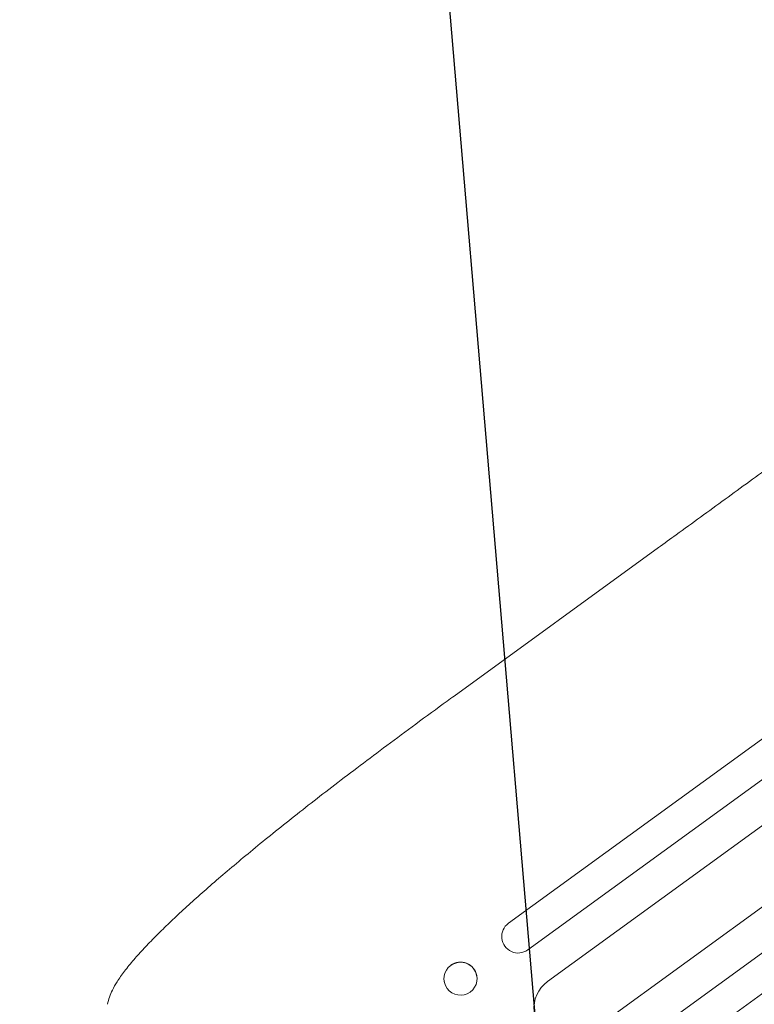
# Model space of a CAD drawing. Units: millimetres. Extents: x -9677 to 9198, y -7721 to 10867.
# Drawn here: x -7742 to -7407, y -176 to 274 of the extents above; entities that cross this region are included whole.
import ezdxf

# ---------------------------------------------------------------- set-up
doc = ezdxf.new("R2010")
doc.units = ezdxf.units.MM
doc.header["$LTSCALE"] = 20
doc.linetypes.add('HIDDEN', pattern=[9.525, 6.35, -3.175])
doc.layers.add('2d', color=230, linetype='Continuous')
doc.layers.add('AS-Free_Space_Hatch', color=31, linetype='HIDDEN')

msp = doc.modelspace()

# ---------------------------------------------------------------- hatches: boundary and pattern name
at = {"layer": 'AS-Free_Space_Hatch'}
h = msp.add_hatch(dxfattribs=at)
h.set_pattern_fill('ANSI31', color=256, scale=100)
h.set_pattern_definition([(274.8466, (1313.8, 4770.08), (316.365, 26.825), [])])
edge = h.paths.add_edge_path()
edge.add_arc((1313.8, 4770.08), 500, 0, 360)
edge = h.paths.add_edge_path()
edge.add_line((8543.8, 8048.62), (8043.12, 6651.31))
edge.add_ellipse((6160.34, 7325.96), major_axis=(-2000, 0), ratio=1, start_angle=135.88167, end_angle=160.28619, ccw=False)
edge.add_ellipse((5070.36, 8427.74), major_axis=(-3549.64, 0), ratio=1, start_angle=118.35697, end_angle=135.36203, ccw=False)
edge.add_line((6756.31, 5304.03), (6571.79, 4736.13))
edge.add_ellipse((5620.73, 5045.14), major_axis=(-1000, 0), ratio=1, start_angle=-18, end_angle=162, ccw=False)
edge.add_line((4669.67, 5354.16), (4861.06, 5943.2))
edge.add_ellipse((6784.7, 5318.17), major_axis=(-2022.63, 0), ratio=1, start_angle=308.80332, end_angle=342, ccw=False)
edge.add_ellipse((6457.19, 5725.46), major_axis=(-1500, 0), ratio=1, start_angle=296.98314, end_angle=308.80332, ccw=False)
edge.add_ellipse((5322.87, 7953.31), major_axis=(-1000, 0), ratio=1, start_angle=116.98314, end_angle=160.28619)
edge.add_line((6264.26, 7615.99), (6661.02, 8723.26))
edge.add_ellipse((7602.41, 8385.94), major_axis=(-1000, 0), ratio=1, start_angle=160.28619, end_angle=340.28619, ccw=False)
edge = h.paths.add_edge_path()
edge.add_line((-5683.85, 7547.21), (-4912.9, 6799.3))
edge.add_line((-4912.9, 6799.3), (-4600.6, 6799.3))
edge.add_ellipse((-4600.6, 5799.3), major_axis=(-1000, 0), ratio=1, start_angle=90, end_angle=270, ccw=False)
edge.add_line((-4600.6, 4799.3), (-4912.9, 4799.3))
edge.add_ellipse((-4912.9, 6799.3), major_axis=(-2000, 0), ratio=1, start_angle=45.86954, end_angle=90, ccw=False)
edge.add_line((-6305.49, 5363.79), (-7076.44, 6111.69))
edge.add_ellipse((-6380.15, 6829.45), major_axis=(-1000, 0), ratio=1, start_angle=-134.13046, end_angle=45.86954, ccw=False)
edge = h.paths.add_edge_path()
edge.add_arc((-6137.51, 698.77), 1000, 36, 126)
edge.add_line((-6725.29, 1507.79), (-8215.29, 425.24))
edge.add_arc((-7627.5, -383.77), 1000, 126, 216)
edge.add_line((-8436.52, -971.56), (-8191.94, -1308.19))
edge.add_arc((-7382.92, -720.4), 1000, 216, 306)
edge.add_line((-6795.14, -1529.42), (-5305.14, -446.88))
edge.add_arc((-5892.93, 362.14), 1000, 306, 396)
edge.add_line((-5083.91, 949.93), (-5328.49, 1286.56))

# ---------------------------------------------------------------- linework, layer by layer
at = {"layer": '2d', "lineweight": 0}
for p, q in [((-7501.19, -165.31), (-6372.1, 655.02)), ((-7483.56, -189.58), (-6353.28, 631.62)), ((-7483.99, -210.91), (-6338.01, 621.7)), ((-7475.17, -223.04), (-6328.87, 609.8)), ((-7543.8, -35.02), (-7450.58, 32.71)), ((-7519, -138.7), (-7386.09, -42.13)), ((-7377.27, -54.26), (-7510.19, -150.83)), ((-7548.31, -165.22), (-7548.29, -165.35)), ((-7533.46, -162.51), (-7533.44, -162.63))]:
    msp.add_line(p, q, dxfattribs=at)
at = {"layer": '2d', "lineweight": 0, "extrusion": (0, 0, -1)}
for centre, major_axis, ratio, start_param, end_param in [((-7534.98, -47.15), (-8.82, 12.14), 0.052336, -0.000055, -0.000001), ((-7514.59, -144.76), (4.41, -6.07), 0.99863, 0, 3.141593), ((-7540.86, -163.99), (7.43, 1.36), 0.991764, -2.015217, 4.267968), ((-7492.37, -177.44), (8.82, -12.14), 0.99863, 0, 3.141593)]:
    msp.add_ellipse(centre, major_axis=major_axis, ratio=ratio, start_param=start_param, end_param=end_param, dxfattribs=at)
at = {"layer": '2d', "lineweight": 0}
for major_axis, start_param, end_param in [((7.43, 1.36), 0, 2.015217), ((-7.43, -1.36), -1.126376, -1.120324)]:
    msp.add_ellipse((-7540.89, -163.87), major_axis=major_axis, ratio=0.991764, start_param=start_param, end_param=end_param, dxfattribs=at)
for points, knots in [([(-7450.58, 32.71), (-7447.89, 34.66), (-7445.2, 36.62), (-7435.06, 43.98), (-7427.62, 49.39), (-7412.77, 60.18), (-7405.35, 65.57), (-7390.55, 76.32), (-7383.17, 81.69), (-7368.43, 92.39), (-7361.08, 97.73), (-7346.42, 108.38), (-7339.11, 113.69), (-7324.54, 124.28), (-7317.28, 129.56), (-7302.81, 140.07), (-7295.6, 145.31), (-7281.25, 155.74), (-7274.1, 160.93), (-7259.87, 171.27), (-7252.78, 176.42), (-7238.69, 186.66), (-7231.67, 191.75), (-7217.73, 201.89), (-7210.79, 206.93), (-7197, 216.94), (-7190.15, 221.92), (-7176.54, 231.81), (-7169.77, 236.73), (-7156.34, 246.48), (-7149.67, 251.33), (-7136.44, 260.95), (-7129.87, 265.72), (-7116.84, 275.18), (-7110.38, 279.88), (-7097.57, 289.18), (-7091.22, 293.8), (-7078.64, 302.94), (-7072.41, 307.47), (-7060.07, 316.43), (-7053.96, 320.87), (-7041.86, 329.66), (-7035.88, 334.01), (-7028.14, 339.63), (-7026.33, 340.95), (-7024.52, 342.26)], [0, 0, 0, 0, 10.000137, 10.000137, 37.662677, 37.662677, 65.31506, 65.31506, 92.956995, 92.956995, 120.590726, 120.590726, 148.218197, 148.218197, 175.841066, 175.841066, 203.460724, 203.460724, 231.078307, 231.078307, 258.694726, 258.694726, 286.310698, 286.310698, 313.926781, 313.926781, 341.543414, 341.543414, 369.160969, 369.160969, 396.779794, 396.779794, 424.400273, 424.400273, 452.022868, 452.022868, 479.64818, 479.64818, 507.276996, 507.276996, 534.910332, 534.910332, 562.549475, 562.549475, 571.067464, 571.067464, 571.067464, 571.067464]), ([(-7701.91, -175.66), (-7701.68, -174.48), (-7701.36, -173.4), (-7700.6, -171.25), (-7700.14, -170.2), (-7699, -167.89), (-7698.29, -166.64), (-7696.5, -163.8), (-7695.38, -162.2), (-7692.84, -158.86), (-7691.41, -157.11), (-7688.4, -153.61), (-7686.84, -151.87), (-7683.55, -148.35), (-7681.84, -146.58), (-7678.24, -142.95), (-7676.35, -141.09), (-7672.4, -137.29), (-7670.33, -135.34), (-7666.01, -131.34), (-7663.75, -129.29), (-7659.06, -125.1), (-7656.62, -122.94), (-7651.55, -118.54), (-7648.92, -116.29), (-7643.48, -111.68), (-7640.66, -109.32), (-7634.84, -104.5), (-7631.83, -102.04), (-7625.63, -97.02), (-7622.43, -94.45), (-7615.83, -89.22), (-7612.44, -86.54), (-7605.44, -81.08), (-7601.83, -78.29), (-7594.39, -72.58), (-7590.56, -69.66), (-7582.64, -63.68), (-7578.56, -60.61), (-7570.08, -54.29), (-7565.69, -51.04), (-7556.52, -44.29), (-7551.74, -40.8), (-7545.9, -36.55), (-7544.85, -35.78), (-7543.8, -35.02)], [0, 0, 0, 0, 6.538485, 6.538485, 13.802434, 13.802434, 23.25952, 23.25952, 35.607211, 35.607211, 48.581367, 48.581367, 60.672234, 60.672234, 72.318407, 72.318407, 83.862525, 83.862525, 95.462231, 95.462231, 107.199515, 107.199515, 119.132546, 119.132546, 131.31075, 131.31075, 143.774192, 143.774192, 156.570768, 156.570768, 169.75239, 169.75239, 183.375559, 183.375559, 197.517488, 197.517488, 212.277841, 212.277841, 227.800474, 227.800474, 244.295633, 244.295633, 262.106869, 262.106869, 266.009001, 266.009001, 266.009001, 266.009001])]:
    msp.add_open_spline(points, degree=3, knots=knots, dxfattribs=at)

doc.saveas('drawing.dxf')
